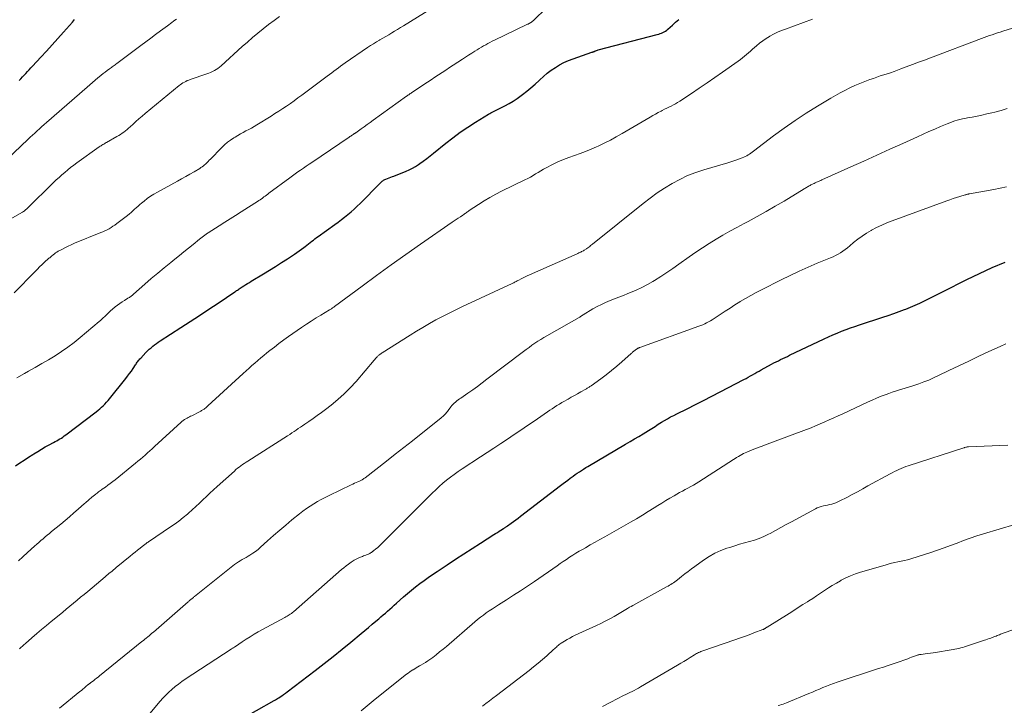
# Model space of a CAD drawing. Units: feet. Extents: x 1965000 to 1970025, y 535000 to 540000.
# Drawn here: x 1965567 to 1965745, y 536529 to 536653 of the extents above; entities that cross this region are included whole.
import ezdxf

# ---------------------------------------------------------------- set-up
doc = ezdxf.new("R2010")
doc.units = ezdxf.units.FT
doc.header["$LTSCALE"] = 100
doc.header["$MEASUREMENT"] = 0
doc.layers.add('CONTOUR INDEX', color=32, linetype='Continuous', lineweight=25)
doc.layers.add('CONTOUR INTERMEDIATE', color=40, linetype='Continuous', lineweight=15)

msp = doc.modelspace()

# ---------------------------------------------------------------- linework, layer by layer
at = {"layer": 'CONTOUR INDEX', "flags": 128}
for points, elevation in [([(1965566.09, 536572.68), (1965566.86, 536573.2), (1965567.63, 536573.71), (1965568.4, 536574.22), (1965569.18, 536574.72), (1965569.41, 536574.87), (1965570.08, 536575.29), (1965570.75, 536575.7), (1965571.44, 536576.09), (1965572.13, 536576.46), (1965572.95, 536576.9), (1965573.24, 536577.06), (1965573.52, 536577.21), (1965573.8, 536577.38), (1965574.08, 536577.54), (1965574.36, 536577.71), (1965574.63, 536577.89), (1965574.9, 536578.08), (1965575.16, 536578.27), (1965580.68, 536582.47), (1965581.01, 536582.73), (1965581.33, 536583), (1965581.64, 536583.28), (1965581.95, 536583.56), (1965582.24, 536583.86), (1965582.53, 536584.17), (1965582.8, 536584.48), (1965583.07, 536584.8), (1965586, 536588.45), (1965586.35, 536588.9), (1965586.69, 536589.36), (1965587.02, 536589.83), (1965587.35, 536590.3), (1965587.76, 536590.93), (1965587.87, 536591.09), (1965587.98, 536591.25), (1965588.1, 536591.41), (1965588.21, 536591.57), (1965588.33, 536591.72), (1965588.45, 536591.87), (1965588.58, 536592.02), (1965588.71, 536592.16), (1965589.67, 536593.17), (1965589.97, 536593.47), (1965590.27, 536593.76), (1965590.58, 536594.04), (1965590.9, 536594.31), (1965591.22, 536594.57), (1965591.56, 536594.82), (1965591.9, 536595.06), (1965592.25, 536595.29), (1965595.95, 536597.68), (1965597.64, 536598.78), (1965599.33, 536599.89), (1965601.02, 536601), (1965602.7, 536602.12), (1965605.72, 536604.14), (1965605.89, 536604.25), (1965606.06, 536604.37), (1965606.22, 536604.48), (1965606.39, 536604.6), (1965606.55, 536604.71), (1965606.72, 536604.82), (1965606.89, 536604.94), (1965607.06, 536605.05), (1965607.38, 536605.25), (1965607.71, 536605.46), (1965608.04, 536605.67), (1965608.38, 536605.87), (1965608.72, 536606.08), (1965610.9, 536607.39), (1965612, 536608.06), (1965613.09, 536608.74), (1965614.17, 536609.43), (1965615.25, 536610.13), (1965616.53, 536610.96), (1965616.96, 536611.26), (1965617.39, 536611.56), (1965617.82, 536611.87), (1965618.24, 536612.19), (1965618.48, 536612.37), (1965618.77, 536612.6), (1965619.06, 536612.83), (1965619.36, 536613.06), (1965619.65, 536613.29), (1965619.94, 536613.52), (1965620.23, 536613.75), (1965620.53, 536613.97), (1965620.83, 536614.19), (1965623.82, 536616.34), (1965624.42, 536616.78), (1965625.01, 536617.23), (1965625.6, 536617.69), (1965626.18, 536618.15), (1965626.76, 536618.63), (1965627.31, 536619.12), (1965627.86, 536619.63), (1965628.39, 536620.16), (1965632.01, 536623.84), (1965632.13, 536623.95), (1965632.24, 536624.05), (1965632.36, 536624.15), (1965632.49, 536624.24), (1965632.62, 536624.33), (1965632.75, 536624.41), (1965632.89, 536624.47), (1965633.03, 536624.53), (1965633.34, 536624.65), (1965633.63, 536624.76), (1965633.93, 536624.87), (1965634.23, 536624.99), (1965634.52, 536625.1), (1965636.7, 536625.97), (1965637.28, 536626.22), (1965637.85, 536626.5), (1965638.4, 536626.82), (1965638.93, 536627.17), (1965639.17, 536627.34), (1965639.8, 536627.8), (1965640.43, 536628.26), (1965641.05, 536628.74), (1965641.66, 536629.22), (1965643.9, 536631.03), (1965645.19, 536632.04), (1965646.51, 536633.02), (1965647.87, 536633.94), (1965649.25, 536634.84), (1965651.61, 536636.3), (1965651.84, 536636.43), (1965652.06, 536636.56), (1965652.29, 536636.68), (1965652.52, 536636.79), (1965652.76, 536636.91), (1965652.99, 536637.02), (1965653.22, 536637.14), (1965653.46, 536637.25), (1965654.55, 536637.8), (1965655.32, 536638.22), (1965656.07, 536638.66), (1965656.79, 536639.14), (1965657.5, 536639.65), (1965657.76, 536639.84), (1965658.53, 536640.45), (1965659.29, 536641.08), (1965660.03, 536641.73), (1965660.76, 536642.41), (1965660.88, 536642.53), (1965661.55, 536643.13), (1965662.23, 536643.71), (1965662.95, 536644.25), (1965663.7, 536644.76), (1965664.47, 536645.22), (1965665.26, 536645.64), (1965666.08, 536646), (1965666.91, 536646.32), (1965670.29, 536647.49), (1965670.34, 536647.51), (1965670.4, 536647.53), (1965670.46, 536647.55), (1965670.52, 536647.57), (1965670.58, 536647.6), (1965670.63, 536647.62), (1965670.69, 536647.64), (1965670.75, 536647.66), (1965670.9, 536647.73), (1965671.03, 536647.78), (1965671.16, 536647.83), (1965671.3, 536647.87), (1965671.44, 536647.91), (1965682.14, 536650.71), (1965682.4, 536650.78), (1965682.66, 536650.87), (1965682.91, 536650.96), (1965683.16, 536651.07), (1965683.41, 536651.19), (1965683.64, 536651.33), (1965683.86, 536651.49), (1965684.07, 536651.66), (1965684.86, 536652.37), (1965685.46, 536652.91), (1965686.06, 536653.44)], 900), ([(1965566.71, 536642.37), (1965567.02, 536642.7), (1965567.33, 536643.02), (1965567.64, 536643.35), (1965567.94, 536643.68), (1965568.25, 536644), (1965568.55, 536644.33), (1965568.86, 536644.66), (1965569.16, 536644.99), (1965570.64, 536646.59), (1965571.67, 536647.72), (1965572.71, 536648.85), (1965573.73, 536649.99), (1965574.75, 536651.14), (1965576.36, 536652.95), (1965576.76, 536653.4)], 880), ([(1965729.64, 536602.11), (1965730.48, 536602.51), (1965731.32, 536602.93), (1965732.15, 536603.35), (1965732.98, 536603.77), (1965733.82, 536604.19), (1965738.1, 536606.37), (1965740.4, 536607.49), (1965742.72, 536608.56), (1965745.08, 536609.55)], 920), ([(1965606.49, 536526.61), (1965612.85, 536530.2), (1965613.07, 536530.33), (1965613.27, 536530.45), (1965613.48, 536530.58), (1965613.69, 536530.71), (1965613.93, 536530.87), (1965614.25, 536531.09), (1965614.56, 536531.31), (1965614.88, 536531.54), (1965615.19, 536531.77), (1965620.26, 536535.65), (1965621.9, 536536.91), (1965623.52, 536538.19), (1965625.13, 536539.49), (1965626.73, 536540.8), (1965628.57, 536542.33), (1965629.24, 536542.89), (1965629.91, 536543.45), (1965630.57, 536544.01), (1965631.24, 536544.57), (1965631.75, 536545), (1965632.16, 536545.35), (1965632.56, 536545.7), (1965632.97, 536546.05), (1965633.37, 536546.41), (1965633.77, 536546.76), (1965634.17, 536547.12), (1965634.57, 536547.48), (1965634.97, 536547.83), (1965636.25, 536548.98), (1965636.97, 536549.6), (1965637.7, 536550.21), (1965638.44, 536550.8), (1965639.19, 536551.38), (1965639.96, 536551.94), (1965640.73, 536552.49), (1965641.51, 536553.03), (1965642.3, 536553.56), (1965644.14, 536554.78), (1965645.64, 536555.77), (1965647.15, 536556.76), (1965648.66, 536557.73), (1965650.18, 536558.7), (1965652.56, 536560.23), (1965652.89, 536560.43), (1965653.21, 536560.64), (1965653.54, 536560.84), (1965653.87, 536561.04), (1965654.33, 536561.33), (1965654.43, 536561.39), (1965654.52, 536561.44), (1965654.62, 536561.5), (1965654.71, 536561.56), (1965654.8, 536561.62), (1965654.89, 536561.69), (1965654.98, 536561.75), (1965655.07, 536561.81), (1965655.73, 536562.3), (1965656.14, 536562.6), (1965656.56, 536562.91), (1965656.97, 536563.22), (1965657.38, 536563.54), (1965664.66, 536569.12), (1965665.1, 536569.45), (1965665.53, 536569.79), (1965665.96, 536570.11), (1965666.4, 536570.44), (1965666.54, 536570.55), (1965666.91, 536570.82), (1965667.28, 536571.09), (1965667.66, 536571.35), (1965668.04, 536571.61), (1965668.42, 536571.86), (1965668.81, 536572.1), (1965669.2, 536572.35), (1965669.59, 536572.58), (1965676.41, 536576.59), (1965677.21, 536577.06), (1965678, 536577.53), (1965678.79, 536578), (1965679.58, 536578.48), (1965680.57, 536579.07), (1965680.86, 536579.25), (1965681.16, 536579.44), (1965681.45, 536579.62), (1965681.74, 536579.81), (1965682.03, 536580.01), (1965682.32, 536580.19), (1965682.61, 536580.38), (1965682.91, 536580.56), (1965683.42, 536580.87), (1965683.97, 536581.19), (1965684.53, 536581.51), (1965685.1, 536581.81), (1965685.67, 536582.1), (1965687.52, 536583.01), (1965689.02, 536583.75), (1965690.51, 536584.51), (1965692, 536585.27), (1965693.49, 536586.04), (1965697.8, 536588.29), (1965698.2, 536588.5), (1965698.6, 536588.71), (1965698.99, 536588.94), (1965699.38, 536589.16), (1965699.77, 536589.39), (1965700.16, 536589.61), (1965700.55, 536589.83), (1965700.95, 536590.05), (1965702.82, 536591.07), (1965703.22, 536591.28), (1965703.63, 536591.49), (1965704.03, 536591.69), (1965704.44, 536591.9), (1965704.85, 536592.09), (1965705.25, 536592.29), (1965705.66, 536592.48), (1965706.07, 536592.68), (1965712.34, 536595.65), (1965713.12, 536596.01), (1965713.9, 536596.36), (1965714.68, 536596.69), (1965715.47, 536597.02), (1965716.27, 536597.32), (1965717.06, 536597.62), (1965717.87, 536597.91), (1965718.68, 536598.18), (1965722.94, 536599.58), (1965723.92, 536599.9), (1965724.91, 536600.24), (1965725.89, 536600.59), (1965726.86, 536600.95), (1965727.06, 536601.02), (1965727.93, 536601.36), (1965728.79, 536601.72), (1965729.64, 536602.11)], 920)]:
    msp.add_lwpolyline(points, dxfattribs=dict(at, elevation=elevation))
at = {"layer": 'CONTOUR INTERMEDIATE', "flags": 128}
for points, elevation in [([(1965565.85, 536603.96), (1965569.61, 536607.86), (1965570.02, 536608.28), (1965570.44, 536608.7), (1965570.87, 536609.1), (1965571.31, 536609.49), (1965572.06, 536610.16), (1965572.12, 536610.22), (1965572.19, 536610.28), (1965572.26, 536610.33), (1965572.32, 536610.39), (1965572.39, 536610.45), (1965572.46, 536610.51), (1965572.52, 536610.57), (1965572.59, 536610.62), (1965572.88, 536610.86), (1965573.1, 536611.03), (1965573.32, 536611.2), (1965573.55, 536611.34), (1965573.79, 536611.48), (1965574.43, 536611.83), (1965575, 536612.13), (1965575.58, 536612.41), (1965576.16, 536612.67), (1965576.75, 536612.93), (1965581.48, 536614.86), (1965581.86, 536615.02), (1965582.24, 536615.19), (1965582.62, 536615.38), (1965582.99, 536615.58), (1965583.35, 536615.79), (1965583.7, 536616.01), (1965584.04, 536616.24), (1965584.38, 536616.49), (1965586.32, 536617.98), (1965586.66, 536618.24), (1965586.98, 536618.51), (1965587.3, 536618.8), (1965587.61, 536619.08), (1965587.92, 536619.37), (1965588.24, 536619.66), (1965588.56, 536619.93), (1965588.88, 536620.2), (1965589.34, 536620.58), (1965589.91, 536621.01), (1965590.5, 536621.43), (1965591.11, 536621.82), (1965591.73, 536622.18), (1965595.35, 536624.18), (1965596.1, 536624.6), (1965596.86, 536625.02), (1965597.61, 536625.45), (1965598.36, 536625.88), (1965599.39, 536626.48), (1965599.61, 536626.62), (1965599.84, 536626.77), (1965600.05, 536626.93), (1965600.26, 536627.1), (1965600.43, 536627.25), (1965600.54, 536627.35), (1965600.65, 536627.46), (1965600.75, 536627.57), (1965600.85, 536627.68), (1965600.95, 536627.79), (1965601.05, 536627.91), (1965601.15, 536628.01), (1965601.25, 536628.12), (1965603.38, 536630.28), (1965603.89, 536630.75), (1965604.42, 536631.2), (1965604.98, 536631.61), (1965605.55, 536632), (1965605.78, 536632.13), (1965606.26, 536632.42), (1965606.75, 536632.71), (1965607.25, 536632.98), (1965607.75, 536633.25), (1965608.25, 536633.51), (1965608.74, 536633.79), (1965609.23, 536634.07), (1965609.72, 536634.36), (1965612.28, 536635.95), (1965612.99, 536636.39), (1965613.7, 536636.84), (1965614.4, 536637.3), (1965615.1, 536637.77), (1965615.79, 536638.24), (1965616.48, 536638.73), (1965617.16, 536639.22), (1965617.83, 536639.72), (1965622.44, 536643.16), (1965622.84, 536643.47), (1965623.25, 536643.77), (1965623.65, 536644.08), (1965624.05, 536644.38), (1965624.46, 536644.69), (1965624.86, 536644.98), (1965625.28, 536645.28), (1965625.69, 536645.57), (1965629.74, 536648.34), (1965630.27, 536648.69), (1965630.81, 536649.04), (1965631.36, 536649.38), (1965631.91, 536649.71), (1965631.94, 536649.72), (1965632.48, 536650.04), (1965633.02, 536650.35), (1965633.56, 536650.67), (1965634.1, 536650.99), (1965634.63, 536651.3), (1965635.17, 536651.63), (1965635.7, 536651.95), (1965636.24, 536652.28), (1965643.33, 536656.7)], 892), ([(1965566.31, 536588.61), (1965567.7, 536589.38), (1965568.42, 536589.78), (1965569.64, 536590.46), (1965570.85, 536591.16), (1965572.05, 536591.87), (1965573.24, 536592.6), (1965574.41, 536593.36), (1965575.55, 536594.15), (1965576.66, 536595), (1965577.74, 536595.87), (1965581.18, 536598.76), (1965581.44, 536598.99), (1965581.7, 536599.22), (1965581.95, 536599.45), (1965582.2, 536599.69), (1965582.45, 536599.94), (1965582.7, 536600.17), (1965582.95, 536600.41), (1965583.21, 536600.63), (1965584.1, 536601.41), (1965584.5, 536601.74), (1965584.91, 536602.05), (1965585.34, 536602.34), (1965585.78, 536602.61), (1965586.39, 536602.98), (1965586.53, 536603.06), (1965586.67, 536603.15), (1965586.8, 536603.24), (1965586.93, 536603.33), (1965587.06, 536603.42), (1965587.19, 536603.52), (1965587.32, 536603.63), (1965587.44, 536603.73), (1965589.48, 536605.54), (1965590.63, 536606.55), (1965591.79, 536607.54), (1965592.96, 536608.52), (1965594.14, 536609.48), (1965594.88, 536610.08), (1965595.7, 536610.75), (1965596.53, 536611.41), (1965597.35, 536612.07), (1965598.18, 536612.74), (1965599.35, 536613.67), (1965599.59, 536613.86), (1965599.84, 536614.05), (1965600.09, 536614.24), (1965600.33, 536614.43), (1965600.81, 536614.78), (1965600.92, 536614.85), (1965602.92, 536616.11), (1965603.91, 536616.73), (1965604.9, 536617.36), (1965605.88, 536617.98), (1965606.87, 536618.6), (1965610.01, 536620.59), (1965610.1, 536620.65), (1965610.2, 536620.71), (1965610.29, 536620.77), (1965610.38, 536620.84), (1965610.47, 536620.9), (1965610.56, 536620.97), (1965610.65, 536621.03), (1965610.74, 536621.1), (1965611.01, 536621.32), (1965611.23, 536621.49), (1965611.46, 536621.67), (1965611.69, 536621.84), (1965611.91, 536622.01), (1965615.66, 536624.77), (1965616.15, 536625.13), (1965616.65, 536625.49), (1965617.14, 536625.84), (1965617.64, 536626.19), (1965618.14, 536626.53), (1965618.64, 536626.88), (1965619.15, 536627.22), (1965619.65, 536627.56), (1965626.42, 536632.14), (1965626.56, 536632.23), (1965626.7, 536632.33), (1965626.84, 536632.42), (1965626.98, 536632.52), (1965627.16, 536632.64), (1965627.21, 536632.67), (1965627.27, 536632.71), (1965627.32, 536632.75), (1965627.37, 536632.78), (1965627.43, 536632.82), (1965627.48, 536632.86), (1965627.53, 536632.9), (1965627.59, 536632.93), (1965628.58, 536633.63), (1965629.12, 536634.02), (1965629.67, 536634.41), (1965630.22, 536634.8), (1965630.76, 536635.2), (1965636.76, 536639.53), (1965636.9, 536639.63), (1965637.04, 536639.72), (1965637.18, 536639.82), (1965637.32, 536639.92), (1965637.46, 536640.01), (1965637.6, 536640.1), (1965637.74, 536640.2), (1965637.89, 536640.29), (1965639.93, 536641.64), (1965640.6, 536642.08), (1965641.26, 536642.52), (1965641.92, 536642.96), (1965642.58, 536643.4), (1965643.24, 536643.84), (1965643.9, 536644.28), (1965644.57, 536644.72), (1965645.23, 536645.15), (1965646.88, 536646.22), (1965647.45, 536646.59), (1965648.02, 536646.96), (1965648.6, 536647.33), (1965649.17, 536647.69), (1965649.58, 536647.95), (1965649.95, 536648.18), (1965650.33, 536648.41), (1965650.71, 536648.64), (1965651.1, 536648.86), (1965651.49, 536649.07), (1965651.88, 536649.28), (1965652.27, 536649.48), (1965652.67, 536649.68), (1965658.55, 536652.5), (1965658.66, 536652.55), (1965658.77, 536652.6), (1965658.87, 536652.66), (1965658.98, 536652.71), (1965659.02, 536652.73), (1965659.11, 536652.78), (1965659.2, 536652.83), (1965659.28, 536652.88), (1965659.36, 536652.94), (1965659.44, 536653), (1965659.52, 536653.06), (1965659.59, 536653.13), (1965659.67, 536653.2), (1965662.15, 536655.61)], 896), ([(1965565.23, 536617.33), (1965567.24, 536618.5), (1965567.36, 536618.58), (1965567.49, 536618.66), (1965567.61, 536618.75), (1965567.73, 536618.84), (1965567.84, 536618.93), (1965567.96, 536619.03), (1965568.07, 536619.13), (1965568.18, 536619.23), (1965572.96, 536623.92), (1965573.45, 536624.39), (1965573.95, 536624.86), (1965574.46, 536625.32), (1965574.98, 536625.77), (1965575.51, 536626.21), (1965576.04, 536626.64), (1965576.59, 536627.05), (1965577.14, 536627.46), (1965581.22, 536630.37), (1965581.38, 536630.48), (1965581.54, 536630.59), (1965581.7, 536630.69), (1965581.87, 536630.79), (1965582.03, 536630.89), (1965582.2, 536630.99), (1965582.37, 536631.09), (1965582.54, 536631.19), (1965584.41, 536632.25), (1965584.74, 536632.44), (1965585.05, 536632.63), (1965585.36, 536632.84), (1965585.66, 536633.06), (1965585.96, 536633.28), (1965586.25, 536633.52), (1965586.53, 536633.76), (1965586.81, 536634.01), (1965587.33, 536634.49), (1965587.86, 536634.98), (1965588.4, 536635.47), (1965588.96, 536635.94), (1965589.51, 536636.41), (1965595.65, 536641.45), (1965595.88, 536641.63), (1965596.12, 536641.8), (1965596.36, 536641.95), (1965596.61, 536642.1), (1965596.87, 536642.23), (1965597.13, 536642.36), (1965597.4, 536642.46), (1965597.67, 536642.56), (1965600.65, 536643.57), (1965601.01, 536643.7), (1965601.36, 536643.84), (1965601.7, 536644), (1965602.04, 536644.17), (1965602.36, 536644.35), (1965602.68, 536644.56), (1965602.98, 536644.79), (1965603.27, 536645.03), (1965607.08, 536648.51), (1965608.01, 536649.34), (1965608.94, 536650.15), (1965609.9, 536650.95), (1965610.86, 536651.74), (1965611.84, 536652.5), (1965612.83, 536653.25), (1965613.84, 536653.98)], 888), ([(1965563.29, 536626.93), (1965568.32, 536631.73), (1965568.73, 536632.11), (1965569.14, 536632.5), (1965569.55, 536632.88), (1965569.97, 536633.27), (1965570.39, 536633.65), (1965570.8, 536634.02), (1965571.23, 536634.4), (1965571.65, 536634.77), (1965579.02, 536641.19), (1965579.5, 536641.6), (1965579.98, 536642.02), (1965580.46, 536642.43), (1965580.95, 536642.84), (1965581.21, 536643.06), (1965581.57, 536643.35), (1965581.93, 536643.64), (1965582.29, 536643.92), (1965582.66, 536644.19), (1965583.08, 536644.49), (1965583.24, 536644.61), (1965583.41, 536644.73), (1965583.57, 536644.84), (1965583.74, 536644.96), (1965583.9, 536645.07), (1965584.07, 536645.19), (1965584.23, 536645.31), (1965584.39, 536645.43), (1965588.75, 536648.73), (1965589.63, 536649.4), (1965590.52, 536650.06), (1965591.41, 536650.72), (1965592.3, 536651.37), (1965593.54, 536652.28), (1965593.81, 536652.48), (1965594.09, 536652.68), (1965594.36, 536652.88), (1965594.64, 536653.09), (1965594.91, 536653.29), (1965595.18, 536653.5)], 884), ([(1965566.59, 536555.47), (1965567.41, 536556.23), (1965568.24, 536556.99), (1965569.53, 536558.16), (1965569.91, 536558.49), (1965570.29, 536558.83), (1965570.67, 536559.16), (1965571.05, 536559.48), (1965571.44, 536559.81), (1965571.82, 536560.13), (1965572.21, 536560.46), (1965572.6, 536560.78), (1965574.27, 536562.15), (1965575.06, 536562.81), (1965575.84, 536563.47), (1965576.62, 536564.15), (1965577.4, 536564.82), (1965578.56, 536565.85), (1965578.75, 536566.01), (1965578.94, 536566.18), (1965579.13, 536566.35), (1965579.32, 536566.52), (1965579.51, 536566.68), (1965579.7, 536566.85), (1965579.9, 536567.01), (1965580.09, 536567.17), (1965580.6, 536567.58), (1965580.61, 536567.6), (1965580.63, 536567.61), (1965580.65, 536567.63), (1965580.67, 536567.64), (1965580.75, 536567.7), (1965580.77, 536567.72), (1965580.79, 536567.73), (1965580.81, 536567.75), (1965580.83, 536567.76), (1965581.11, 536567.96), (1965581.27, 536568.08), (1965581.44, 536568.2), (1965581.6, 536568.31), (1965581.76, 536568.43), (1965582.34, 536568.83), (1965582.78, 536569.15), (1965583.22, 536569.48), (1965583.66, 536569.82), (1965584.09, 536570.16), (1965587.78, 536573.14), (1965588.22, 536573.51), (1965588.65, 536573.87), (1965589.08, 536574.24), (1965589.5, 536574.62), (1965589.92, 536575), (1965590.34, 536575.39), (1965590.76, 536575.77), (1965591.18, 536576.15), (1965596.01, 536580.56), (1965596.11, 536580.65), (1965596.22, 536580.74), (1965596.33, 536580.82), (1965596.44, 536580.91), (1965596.55, 536580.99), (1965596.66, 536581.06), (1965596.78, 536581.13), (1965596.9, 536581.2), (1965597.09, 536581.3), (1965597.3, 536581.42), (1965597.52, 536581.53), (1965597.74, 536581.64), (1965597.95, 536581.75), (1965599.35, 536582.46), (1965599.47, 536582.52), (1965599.59, 536582.59), (1965599.71, 536582.66), (1965599.83, 536582.73), (1965599.95, 536582.8), (1965600.07, 536582.87), (1965600.18, 536582.95), (1965600.3, 536583.04), (1965600.34, 536583.07), (1965600.47, 536583.17), (1965600.6, 536583.28), (1965600.73, 536583.39), (1965600.85, 536583.5), (1965607.27, 536589.39), (1965607.79, 536589.87), (1965608.31, 536590.34), (1965608.84, 536590.81), (1965609.37, 536591.27), (1965609.91, 536591.73), (1965610.45, 536592.19), (1965610.99, 536592.64), (1965611.53, 536593.09), (1965612.07, 536593.52), (1965612.89, 536594.17), (1965613.72, 536594.81), (1965614.57, 536595.44), (1965615.42, 536596.05), (1965617.81, 536597.71), (1965618.67, 536598.3), (1965619.54, 536598.87), (1965620.42, 536599.42), (1965621.31, 536599.96), (1965622.87, 536600.89), (1965622.98, 536600.96), (1965623.09, 536601.02), (1965623.2, 536601.1), (1965623.31, 536601.17), (1965623.42, 536601.24), (1965623.53, 536601.32), (1965623.63, 536601.39), (1965623.74, 536601.47), (1965628.75, 536605.18), (1965631.36, 536607.11), (1965633.99, 536609.02), (1965636.64, 536610.9), (1965639.3, 536612.76), (1965645.03, 536616.74), (1965645.41, 536617), (1965645.78, 536617.25), (1965646.15, 536617.5), (1965646.53, 536617.75), (1965647, 536618.05), (1965647.14, 536618.15), (1965647.28, 536618.24), (1965647.42, 536618.34), (1965647.56, 536618.44), (1965647.7, 536618.55), (1965647.84, 536618.65), (1965647.98, 536618.75), (1965648.12, 536618.84), (1965649.83, 536619.97), (1965650.84, 536620.61), (1965651.86, 536621.23), (1965652.91, 536621.8), (1965653.97, 536622.34), (1965658.21, 536624.4), (1965658.7, 536624.65), (1965659.19, 536624.91), (1965659.66, 536625.19), (1965660.14, 536625.48), (1965660.61, 536625.77), (1965661.08, 536626.06), (1965661.56, 536626.33), (1965662.05, 536626.59), (1965663.2, 536627.18), (1965664.17, 536627.65), (1965665.15, 536628.08), (1965666.14, 536628.48), (1965667.15, 536628.84), (1965668.16, 536629.19), (1965669.17, 536629.57), (1965670.16, 536629.97), (1965671.14, 536630.4), (1965671.43, 536630.53), (1965672.55, 536631.06), (1965673.65, 536631.6), (1965674.73, 536632.19), (1965675.8, 536632.8), (1965680.82, 536635.75), (1965681.31, 536636.04), (1965681.81, 536636.31), (1965682.31, 536636.59), (1965682.82, 536636.85), (1965683.04, 536636.96), (1965683.44, 536637.17), (1965683.84, 536637.37), (1965684.24, 536637.57), (1965684.64, 536637.77), (1965685.04, 536637.98), (1965685.43, 536638.19), (1965685.81, 536638.42), (1965686.19, 536638.66), (1965688.3, 536640.05), (1965689.73, 536641), (1965691.15, 536641.96), (1965692.56, 536642.93), (1965693.96, 536643.91), (1965696.79, 536645.91), (1965697.18, 536646.19), (1965697.56, 536646.48), (1965697.93, 536646.78), (1965698.3, 536647.09), (1965698.66, 536647.41), (1965699.02, 536647.72), (1965699.38, 536648.04), (1965699.74, 536648.36), (1965700.09, 536648.68), (1965700.64, 536649.14), (1965701.21, 536649.58), (1965701.8, 536649.98), (1965702.41, 536650.35), (1965702.5, 536650.4), (1965703.18, 536650.77), (1965703.87, 536651.1), (1965704.58, 536651.41), (1965705.3, 536651.69), (1965710.22, 536653.49)], 904), ([(1965566.8, 536539.55), (1965567.06, 536539.81), (1965567.33, 536540.06), (1965567.6, 536540.31), (1965567.87, 536540.55), (1965569.05, 536541.58), (1965569.92, 536542.33), (1965570.79, 536543.07), (1965571.67, 536543.81), (1965572.55, 536544.54), (1965573.96, 536545.69), (1965574.61, 536546.22), (1965575.25, 536546.76), (1965575.9, 536547.29), (1965576.55, 536547.82), (1965577.2, 536548.35), (1965577.84, 536548.89), (1965578.49, 536549.42), (1965579.13, 536549.96), (1965582.29, 536552.61), (1965582.54, 536552.82), (1965582.79, 536553.03), (1965583.04, 536553.23), (1965583.29, 536553.44), (1965583.54, 536553.65), (1965583.79, 536553.86), (1965584.04, 536554.06), (1965584.29, 536554.27), (1965586.82, 536556.33), (1965587.26, 536556.7), (1965587.71, 536557.06), (1965588.16, 536557.42), (1965588.61, 536557.78), (1965589.27, 536558.32), (1965589.39, 536558.41), (1965589.51, 536558.5), (1965589.63, 536558.59), (1965589.75, 536558.68), (1965589.77, 536558.7), (1965589.9, 536558.79), (1965590.04, 536558.88), (1965590.17, 536558.97), (1965590.31, 536559.07), (1965593.94, 536561.51), (1965594.77, 536562.09), (1965595.59, 536562.69), (1965596.39, 536563.32), (1965597.17, 536563.96), (1965597.37, 536564.13), (1965598.04, 536564.71), (1965598.69, 536565.3), (1965599.34, 536565.9), (1965599.97, 536566.51), (1965600.61, 536567.13), (1965601.24, 536567.73), (1965601.89, 536568.33), (1965602.54, 536568.93), (1965605.66, 536571.74), (1965605.94, 536571.99), (1965606.23, 536572.23), (1965606.53, 536572.46), (1965606.83, 536572.68), (1965607.14, 536572.9), (1965607.45, 536573.12), (1965607.77, 536573.32), (1965608.09, 536573.53), (1965615.29, 536578.12), (1965615.68, 536578.37), (1965616.07, 536578.63), (1965616.46, 536578.89), (1965616.84, 536579.15), (1965617.22, 536579.42), (1965617.6, 536579.68), (1965617.99, 536579.94), (1965618.37, 536580.21), (1965619.13, 536580.72), (1965619.9, 536581.25), (1965620.65, 536581.78), (1965621.4, 536582.33), (1965622.14, 536582.89), (1965623.15, 536583.66), (1965624.36, 536584.65), (1965625.52, 536585.68), (1965626.61, 536586.79), (1965627.65, 536587.94), (1965630.93, 536591.81), (1965631.05, 536591.94), (1965631.16, 536592.07), (1965631.28, 536592.2), (1965631.4, 536592.33), (1965631.45, 536592.39), (1965631.54, 536592.49), (1965631.64, 536592.58), (1965631.74, 536592.67), (1965631.84, 536592.76), (1965631.87, 536592.78), (1965632, 536592.87), (1965632.12, 536592.96), (1965632.25, 536593.05), (1965632.37, 536593.13), (1965637.45, 536596.32), (1965638.59, 536597.03), (1965639.75, 536597.73), (1965640.92, 536598.4), (1965642.1, 536599.06), (1965643.28, 536599.7), (1965644.48, 536600.32), (1965645.69, 536600.92), (1965646.91, 536601.5), (1965655.87, 536605.66), (1965656.03, 536605.73), (1965656.18, 536605.81), (1965656.33, 536605.89), (1965656.49, 536605.96), (1965656.64, 536606.04), (1965656.79, 536606.12), (1965656.94, 536606.2), (1965657.09, 536606.28), (1965657.52, 536606.5), (1965657.88, 536606.69), (1965658.25, 536606.87), (1965658.62, 536607.04), (1965659, 536607.21), (1965667.63, 536611.04), (1965667.79, 536611.11), (1965667.96, 536611.19), (1965668.13, 536611.26), (1965668.29, 536611.34), (1965668.46, 536611.42), (1965668.62, 536611.5), (1965668.78, 536611.59), (1965668.94, 536611.69), (1965669.34, 536611.93), (1965669.42, 536611.99), (1965669.75, 536612.25), (1965669.91, 536612.38), (1965670.07, 536612.51), (1965670.24, 536612.64), (1965670.4, 536612.77), (1965679.59, 536620.14), (1965680.85, 536621.11), (1965682.13, 536622.04), (1965683.45, 536622.91), (1965684.8, 536623.74), (1965686.19, 536624.49), (1965687.61, 536625.17), (1965689.08, 536625.74), (1965690.58, 536626.24), (1965694.89, 536627.5), (1965695.43, 536627.66), (1965695.96, 536627.83), (1965696.5, 536628.01), (1965697.02, 536628.2), (1965697.51, 536628.38), (1965697.79, 536628.49), (1965698.06, 536628.61), (1965698.32, 536628.76), (1965698.58, 536628.91), (1965698.83, 536629.08), (1965699.07, 536629.25), (1965699.32, 536629.43), (1965699.56, 536629.61), (1965703.18, 536632.36), (1965705.11, 536633.78), (1965707.06, 536635.15), (1965709.06, 536636.45), (1965711.09, 536637.72), (1965713.51, 536639.17), (1965714.36, 536639.66), (1965715.22, 536640.14), (1965716.08, 536640.6), (1965716.96, 536641.04), (1965717.85, 536641.45), (1965718.75, 536641.85), (1965719.66, 536642.21), (1965720.58, 536642.55), (1965721.21, 536642.77), (1965721.83, 536642.99), (1965722.46, 536643.2), (1965723.08, 536643.4), (1965723.71, 536643.6), (1965724.34, 536643.8), (1965724.96, 536644.01), (1965725.58, 536644.24), (1965726.19, 536644.47), (1965727.17, 536644.84), (1965728.27, 536645.26), (1965729.37, 536645.68), (1965730.47, 536646.09), (1965731.57, 536646.51), (1965740.79, 536650), (1965741.26, 536650.18), (1965741.74, 536650.35), (1965742.22, 536650.51), (1965742.7, 536650.67), (1965743.18, 536650.83), (1965743.66, 536650.98), (1965744.15, 536651.14), (1965744.63, 536651.29), (1965746.37, 536651.86)], 908), ([(1965574.01, 536528.83), (1965577.71, 536531.84), (1965577.99, 536532.06), (1965578.26, 536532.29), (1965578.54, 536532.51), (1965578.81, 536532.73), (1965579.24, 536533.09), (1965579.3, 536533.13), (1965579.36, 536533.18), (1965579.41, 536533.23), (1965579.47, 536533.27), (1965579.53, 536533.32), (1965579.59, 536533.37), (1965579.65, 536533.41), (1965579.71, 536533.46), (1965580.16, 536533.81), (1965580.44, 536534.03), (1965580.72, 536534.25), (1965581, 536534.47), (1965581.28, 536534.7), (1965588.94, 536540.87), (1965589.2, 536541.08), (1965589.46, 536541.29), (1965589.72, 536541.51), (1965589.98, 536541.72), (1965590.24, 536541.94), (1965590.49, 536542.16), (1965590.75, 536542.38), (1965591, 536542.6), (1965597.29, 536548.07), (1965597.39, 536548.16), (1965597.5, 536548.25), (1965597.61, 536548.35), (1965597.72, 536548.44), (1965597.78, 536548.49), (1965597.86, 536548.55), (1965597.94, 536548.62), (1965598.02, 536548.69), (1965598.1, 536548.75), (1965598.18, 536548.82), (1965598.26, 536548.88), (1965598.34, 536548.95), (1965598.42, 536549.01), (1965605.37, 536554.59), (1965605.7, 536554.84), (1965606.03, 536555.08), (1965606.38, 536555.3), (1965606.73, 536555.51), (1965607.09, 536555.71), (1965607.45, 536555.91), (1965607.8, 536556.12), (1965608.15, 536556.34), (1965608.47, 536556.53), (1965608.97, 536556.86), (1965609.46, 536557.2), (1965609.93, 536557.57), (1965610.39, 536557.96), (1965611.66, 536559.1), (1965612.75, 536560.06), (1965613.85, 536561.01), (1965614.96, 536561.95), (1965616.07, 536562.88), (1965617.44, 536564), (1965618.05, 536564.49), (1965618.68, 536564.95), (1965619.34, 536565.39), (1965620, 536565.8), (1965620.68, 536566.2), (1965621.37, 536566.58), (1965622.06, 536566.94), (1965622.77, 536567.29), (1965626.78, 536569.22), (1965627.09, 536569.36), (1965627.39, 536569.51), (1965627.7, 536569.65), (1965628.01, 536569.79), (1965628.39, 536569.97), (1965628.51, 536570.02), (1965628.62, 536570.08), (1965628.74, 536570.15), (1965628.85, 536570.22), (1965628.96, 536570.29), (1965629.06, 536570.36), (1965629.17, 536570.44), (1965629.28, 536570.52), (1965633.17, 536573.54), (1965634.74, 536574.77), (1965636.3, 536575.99), (1965637.86, 536577.22), (1965639.41, 536578.45), (1965643.01, 536581.32), (1965643.19, 536581.47), (1965643.37, 536581.63), (1965643.54, 536581.79), (1965643.71, 536581.96), (1965643.87, 536582.14), (1965644.03, 536582.31), (1965644.17, 536582.5), (1965644.32, 536582.68), (1965644.82, 536583.35), (1965645, 536583.58), (1965645.2, 536583.81), (1965645.41, 536584.02), (1965645.64, 536584.22), (1965645.87, 536584.41), (1965646.11, 536584.59), (1965646.35, 536584.77), (1965646.6, 536584.94), (1965647.87, 536585.82), (1965648.75, 536586.43), (1965649.62, 536587.05), (1965650.48, 536587.69), (1965651.34, 536588.33), (1965657.93, 536593.35), (1965658.44, 536593.73), (1965658.96, 536594.11), (1965659.47, 536594.48), (1965660, 536594.85), (1965660.53, 536595.21), (1965661.06, 536595.55), (1965661.6, 536595.89), (1965662.15, 536596.21), (1965668.01, 536599.54), (1965668.1, 536599.59), (1965668.19, 536599.65), (1965668.28, 536599.7), (1965668.37, 536599.76), (1965668.46, 536599.81), (1965668.55, 536599.87), (1965668.64, 536599.93), (1965668.73, 536599.98), (1965670.5, 536601.05), (1965671.25, 536601.48), (1965672.02, 536601.88), (1965672.8, 536602.24), (1965673.59, 536602.58), (1965674.39, 536602.89), (1965675.2, 536603.21), (1965676, 536603.52), (1965676.81, 536603.84), (1965677.3, 536604.03), (1965678.34, 536604.47), (1965679.36, 536604.94), (1965680.35, 536605.47), (1965681.33, 536606.03), (1965681.66, 536606.23), (1965682.77, 536606.93), (1965683.88, 536607.65), (1965684.97, 536608.39), (1965686.05, 536609.15), (1965687.9, 536610.47), (1965689.09, 536611.31), (1965690.29, 536612.12), (1965691.52, 536612.9), (1965692.76, 536613.66), (1965694.01, 536614.39), (1965695.27, 536615.12), (1965696.55, 536615.82), (1965697.83, 536616.51), (1965698.56, 536616.9), (1965700.21, 536617.79), (1965701.85, 536618.69), (1965703.47, 536619.63), (1965705.08, 536620.58), (1965708.7, 536622.76), (1965708.85, 536622.85), (1965709, 536622.94), (1965709.15, 536623.04), (1965709.3, 536623.13), (1965709.45, 536623.22), (1965709.6, 536623.31), (1965709.76, 536623.4), (1965709.91, 536623.48), (1965710.31, 536623.68), (1965710.51, 536623.78), (1965710.71, 536623.88), (1965710.91, 536623.97), (1965711.11, 536624.06), (1965711.32, 536624.14), (1965711.52, 536624.23), (1965711.72, 536624.32), (1965711.92, 536624.41), (1965717.14, 536626.76), (1965719.49, 536627.82), (1965721.84, 536628.89), (1965724.2, 536629.95), (1965726.55, 536631.01), (1965729.17, 536632.2), (1965730.21, 536632.67), (1965731.26, 536633.13), (1965732.31, 536633.59), (1965733.36, 536634.04), (1965734.57, 536634.56), (1965735.02, 536634.74), (1965735.47, 536634.91), (1965735.92, 536635.06), (1965736.38, 536635.2), (1965736.85, 536635.32), (1965737.31, 536635.44), (1965737.78, 536635.54), (1965738.25, 536635.63), (1965739.09, 536635.78), (1965739.98, 536635.94), (1965740.86, 536636.13), (1965741.74, 536636.33), (1965742.62, 536636.54), (1965743.16, 536636.68), (1965744.3, 536636.98), (1965745.44, 536637.31)], 912), ([(1965587.65, 536524.63), (1965592.22, 536530.08), (1965592.72, 536530.65), (1965593.24, 536531.21), (1965593.78, 536531.73), (1965594.34, 536532.24), (1965594.92, 536532.73), (1965595.52, 536533.2), (1965596.13, 536533.64), (1965596.76, 536534.07), (1965605.06, 536539.48), (1965605.16, 536539.55), (1965605.26, 536539.61), (1965605.36, 536539.68), (1965605.45, 536539.74), (1965605.55, 536539.81), (1965605.65, 536539.88), (1965605.74, 536539.94), (1965605.84, 536540.01), (1965607.06, 536540.84), (1965607.77, 536541.31), (1965608.5, 536541.77), (1965609.23, 536542.2), (1965609.98, 536542.62), (1965614.78, 536545.23), (1965614.99, 536545.34), (1965615.19, 536545.46), (1965615.38, 536545.58), (1965615.58, 536545.7), (1965615.77, 536545.83), (1965615.96, 536545.97), (1965616.14, 536546.12), (1965616.32, 536546.26), (1965625.05, 536553.9), (1965625.47, 536554.25), (1965625.89, 536554.59), (1965626.32, 536554.91), (1965626.77, 536555.23), (1965626.98, 536555.37), (1965627.33, 536555.59), (1965627.69, 536555.8), (1965628.06, 536555.98), (1965628.44, 536556.14), (1965628.81, 536556.29), (1965629.01, 536556.37), (1965629.22, 536556.45), (1965629.43, 536556.53), (1965629.64, 536556.61), (1965629.82, 536556.67), (1965629.94, 536556.72), (1965630.05, 536556.78), (1965630.16, 536556.84), (1965630.27, 536556.91), (1965630.38, 536556.97), (1965630.43, 536557.01), (1965630.49, 536557.05), (1965630.54, 536557.09), (1965630.6, 536557.13), (1965630.65, 536557.17), (1965630.7, 536557.21), (1965630.76, 536557.25), (1965630.81, 536557.29), (1965631.25, 536557.64), (1965631.52, 536557.85), (1965631.79, 536558.08), (1965632.04, 536558.32), (1965632.29, 536558.56), (1965641.43, 536567.73), (1965642.06, 536568.34), (1965642.7, 536568.94), (1965643.36, 536569.51), (1965644.03, 536570.07), (1965644.72, 536570.6), (1965645.42, 536571.12), (1965646.14, 536571.63), (1965646.86, 536572.12), (1965650.17, 536574.29), (1965651.39, 536575.09), (1965652.6, 536575.89), (1965653.82, 536576.7), (1965655.03, 536577.51), (1965656.24, 536578.32), (1965657.44, 536579.13), (1965658.65, 536579.95), (1965659.85, 536580.78), (1965662.26, 536582.43), (1965662.69, 536582.72), (1965663.12, 536583.01), (1965663.56, 536583.29), (1965664, 536583.57), (1965664.44, 536583.84), (1965664.88, 536584.11), (1965665.33, 536584.37), (1965665.78, 536584.63), (1965666.01, 536584.76), (1965666.58, 536585.08), (1965667.15, 536585.4), (1965667.72, 536585.72), (1965668.29, 536586.04), (1965669.21, 536586.55), (1965669.34, 536586.63), (1965669.46, 536586.7), (1965669.59, 536586.77), (1965669.71, 536586.85), (1965669.83, 536586.92), (1965669.95, 536587), (1965670.07, 536587.08), (1965670.19, 536587.16), (1965671.93, 536588.42), (1965672.91, 536589.15), (1965673.87, 536589.9), (1965674.8, 536590.68), (1965675.72, 536591.48), (1965677.4, 536592.98), (1965677.51, 536593.08), (1965677.62, 536593.17), (1965677.73, 536593.27), (1965677.85, 536593.36), (1965677.96, 536593.46), (1965678.08, 536593.55), (1965678.19, 536593.64), (1965678.31, 536593.72), (1965678.55, 536593.9), (1965678.64, 536593.95), (1965678.76, 536593.99), (1965678.82, 536594.01), (1965678.88, 536594.04), (1965678.94, 536594.06), (1965679, 536594.08), (1965689.63, 536597.92), (1965689.99, 536598.06), (1965690.35, 536598.2), (1965690.71, 536598.36), (1965691.06, 536598.53), (1965691.4, 536598.7), (1965691.75, 536598.89), (1965692.08, 536599.09), (1965692.41, 536599.3), (1965693.53, 536600.04), (1965694.41, 536600.63), (1965695.3, 536601.21), (1965696.19, 536601.78), (1965697.09, 536602.35), (1965697.15, 536602.38), (1965698.09, 536602.95), (1965699.03, 536603.51), (1965700, 536604.03), (1965700.97, 536604.54), (1965704.52, 536606.33), (1965706.14, 536607.12), (1965707.77, 536607.89), (1965709.41, 536608.62), (1965711.07, 536609.32), (1965713.45, 536610.29), (1965713.92, 536610.5), (1965714.39, 536610.72), (1965714.84, 536610.97), (1965715.28, 536611.23), (1965715.71, 536611.51), (1965716.13, 536611.81), (1965716.53, 536612.12), (1965716.93, 536612.45), (1965717.63, 536613.05), (1965718.38, 536613.66), (1965719.16, 536614.24), (1965719.98, 536614.76), (1965720.81, 536615.26), (1965720.89, 536615.3), (1965721.8, 536615.77), (1965722.72, 536616.21), (1965723.65, 536616.61), (1965724.6, 536616.98), (1965734.48, 536620.61), (1965735.06, 536620.82), (1965735.65, 536621.02), (1965736.24, 536621.22), (1965736.84, 536621.4), (1965737.84, 536621.71), (1965737.93, 536621.73), (1965738.03, 536621.76), (1965738.13, 536621.78), (1965738.22, 536621.8), (1965738.32, 536621.82), (1965738.41, 536621.84), (1965738.51, 536621.86), (1965738.61, 536621.88), (1965742.99, 536622.69), (1965745.28, 536623.13)], 916), ([(1965628.58, 536528.35), (1965630.75, 536530.14), (1965632.94, 536531.91), (1965636.79, 536534.98), (1965637.07, 536535.19), (1965637.36, 536535.4), (1965637.65, 536535.59), (1965637.95, 536535.78), (1965637.97, 536535.79), (1965638.26, 536535.96), (1965638.56, 536536.13), (1965638.85, 536536.3), (1965639.15, 536536.47), (1965639.4, 536536.61), (1965639.82, 536536.85), (1965640.23, 536537.1), (1965640.63, 536537.37), (1965641.03, 536537.66), (1965641.52, 536538.03), (1965642.15, 536538.51), (1965642.78, 536539), (1965643.39, 536539.5), (1965644, 536540.02), (1965649.14, 536544.45), (1965649.64, 536544.87), (1965650.16, 536545.29), (1965650.68, 536545.69), (1965651.22, 536546.07), (1965651.76, 536546.45), (1965652.31, 536546.82), (1965652.86, 536547.18), (1965653.42, 536547.53), (1965654.87, 536548.44), (1965656.14, 536549.25), (1965657.41, 536550.08), (1965658.67, 536550.92), (1965659.92, 536551.77), (1965664.02, 536554.61), (1965664.58, 536555), (1965665.14, 536555.38), (1965665.7, 536555.76), (1965666.27, 536556.13), (1965666.84, 536556.5), (1965667.42, 536556.86), (1965668, 536557.21), (1965668.59, 536557.55), (1965669.15, 536557.87), (1965670.02, 536558.36), (1965670.89, 536558.85), (1965671.76, 536559.34), (1965672.64, 536559.84), (1965677.29, 536562.47), (1965678.37, 536563.1), (1965679.44, 536563.74), (1965680.51, 536564.39), (1965681.56, 536565.06), (1965682.21, 536565.47), (1965682.94, 536565.93), (1965683.68, 536566.39), (1965684.42, 536566.83), (1965685.17, 536567.27), (1965685.67, 536567.55), (1965686.17, 536567.84), (1965686.67, 536568.11), (1965687.18, 536568.38), (1965687.69, 536568.65), (1965688.2, 536568.92), (1965688.7, 536569.2), (1965689.19, 536569.49), (1965689.68, 536569.8), (1965695.9, 536573.82), (1965696.2, 536574.01), (1965696.49, 536574.19), (1965696.8, 536574.37), (1965697.1, 536574.55), (1965697.41, 536574.72), (1965697.72, 536574.88), (1965698.04, 536575.02), (1965698.36, 536575.16), (1965699.3, 536575.54), (1965700.1, 536575.85), (1965700.9, 536576.17), (1965701.7, 536576.48), (1965702.5, 536576.78), (1965709.1, 536579.26), (1965709.94, 536579.58), (1965710.77, 536579.91), (1965711.59, 536580.26), (1965712.42, 536580.61), (1965713.23, 536580.97), (1965714.05, 536581.34), (1965714.86, 536581.71), (1965715.67, 536582.09), (1965720.16, 536584.19), (1965720.98, 536584.56), (1965721.81, 536584.92), (1965722.65, 536585.26), (1965723.5, 536585.58), (1965724.04, 536585.78), (1965724.62, 536585.99), (1965725.21, 536586.18), (1965725.79, 536586.36), (1965726.39, 536586.53), (1965726.98, 536586.71), (1965727.57, 536586.88), (1965728.16, 536587.07), (1965728.74, 536587.27), (1965729.41, 536587.51), (1965730.33, 536587.85), (1965731.23, 536588.2), (1965732.12, 536588.59), (1965733, 536589), (1965734.86, 536589.91), (1965736.66, 536590.78), (1965738.47, 536591.64), (1965740.29, 536592.5), (1965742.1, 536593.35), (1965744.12, 536594.29), (1965745.2, 536594.76)], 924), ([(1965650.5, 536529.19), (1965651.14, 536529.66), (1965651.78, 536530.14), (1965652.41, 536530.62), (1965653.05, 536531.1), (1965658.95, 536535.65), (1965659.77, 536536.3), (1965660.58, 536536.96), (1965661.37, 536537.64), (1965662.16, 536538.33), (1965663.37, 536539.42), (1965663.54, 536539.57), (1965663.71, 536539.73), (1965663.88, 536539.88), (1965664.05, 536540.04), (1965664.22, 536540.19), (1965664.4, 536540.33), (1965664.59, 536540.47), (1965664.78, 536540.6), (1965665.33, 536540.95), (1965665.81, 536541.24), (1965666.3, 536541.52), (1965666.79, 536541.78), (1965667.3, 536542.02), (1965671.13, 536543.79), (1965671.94, 536544.18), (1965672.74, 536544.58), (1965673.53, 536545), (1965674.31, 536545.44), (1965675.24, 536545.97), (1965675.55, 536546.15), (1965675.86, 536546.33), (1965676.17, 536546.52), (1965676.47, 536546.71), (1965676.78, 536546.89), (1965677.09, 536547.08), (1965677.4, 536547.25), (1965677.72, 536547.43), (1965683.83, 536550.77), (1965684.09, 536550.92), (1965684.34, 536551.06), (1965684.59, 536551.21), (1965684.84, 536551.37), (1965685.09, 536551.53), (1965685.33, 536551.7), (1965685.57, 536551.87), (1965685.8, 536552.05), (1965686.52, 536552.64), (1965687.12, 536553.11), (1965687.72, 536553.58), (1965688.33, 536554.04), (1965688.95, 536554.49), (1965690.52, 536555.62), (1965691.52, 536556.27), (1965692.55, 536556.85), (1965693.63, 536557.34), (1965694.74, 536557.76), (1965695.26, 536557.93), (1965696.14, 536558.21), (1965697.03, 536558.48), (1965697.93, 536558.72), (1965698.83, 536558.96), (1965699.71, 536559.21), (1965700.58, 536559.51), (1965701.43, 536559.88), (1965702.25, 536560.3), (1965702.55, 536560.46), (1965703.51, 536560.99), (1965704.48, 536561.52), (1965705.44, 536562.05), (1965706.41, 536562.57), (1965710.72, 536564.9), (1965711.07, 536565.07), (1965711.43, 536565.22), (1965711.79, 536565.33), (1965712.17, 536565.42), (1965712.55, 536565.5), (1965712.93, 536565.58), (1965713.31, 536565.67), (1965713.68, 536565.76), (1965714.08, 536565.87), (1965714.45, 536566), (1965714.81, 536566.15), (1965715.17, 536566.32), (1965716.39, 536566.97), (1965717.36, 536567.48), (1965718.32, 536567.99), (1965719.28, 536568.51), (1965720.23, 536569.03), (1965724.24, 536571.22), (1965724.64, 536571.43), (1965725.04, 536571.64), (1965725.44, 536571.84), (1965725.85, 536572.03), (1965726.26, 536572.21), (1965726.67, 536572.38), (1965727.09, 536572.53), (1965727.52, 536572.68), (1965737.56, 536575.93), (1965737.57, 536575.94), (1965737.59, 536575.95), (1965737.61, 536575.95), (1965737.63, 536575.96), (1965737.7, 536575.99), (1965737.72, 536575.99), (1965737.73, 536576), (1965737.75, 536576), (1965737.77, 536576.01), (1965737.95, 536576.06), (1965738.06, 536576.08), (1965738.17, 536576.1), (1965738.28, 536576.12), (1965738.4, 536576.13), (1965745.54, 536576.39)], 928), ([(1965672.24, 536529.13), (1965673.76, 536529.94), (1965676.05, 536531.11), (1965676.43, 536531.3), (1965676.81, 536531.49), (1965677.2, 536531.68), (1965677.59, 536531.87), (1965677.97, 536532.06), (1965678.35, 536532.26), (1965678.73, 536532.46), (1965679.11, 536532.68), (1965685.8, 536536.6), (1965686.38, 536536.95), (1965686.96, 536537.3), (1965687.53, 536537.65), (1965688.1, 536538.01), (1965688.89, 536538.51), (1965689.07, 536538.61), (1965689.25, 536538.72), (1965689.43, 536538.81), (1965689.62, 536538.9), (1965689.81, 536538.99), (1965690, 536539.07), (1965690.19, 536539.14), (1965690.39, 536539.21), (1965696.15, 536541.21), (1965697.02, 536541.52), (1965697.88, 536541.82), (1965698.75, 536542.13), (1965699.61, 536542.45), (1965701.24, 536543.05), (1965701.29, 536543.07), (1965701.34, 536543.09), (1965701.39, 536543.11), (1965701.43, 536543.14), (1965701.48, 536543.16), (1965701.53, 536543.19), (1965701.57, 536543.22), (1965701.62, 536543.24), (1965701.69, 536543.3), (1965701.78, 536543.35), (1965701.86, 536543.41), (1965701.94, 536543.46), (1965702.03, 536543.51), (1965705.97, 536545.99), (1965706.81, 536546.51), (1965707.64, 536547.03), (1965708.48, 536547.56), (1965709.31, 536548.08), (1965709.54, 536548.23), (1965710.25, 536548.69), (1965710.96, 536549.15), (1965711.67, 536549.63), (1965712.37, 536550.11), (1965713.08, 536550.58), (1965713.79, 536551.04), (1965714.52, 536551.47), (1965715.26, 536551.9), (1965715.41, 536551.98), (1965716.25, 536552.4), (1965717.1, 536552.79), (1965717.97, 536553.12), (1965718.86, 536553.41), (1965723.35, 536554.73), (1965723.92, 536554.89), (1965724.5, 536555.04), (1965725.08, 536555.17), (1965725.66, 536555.29), (1965726.25, 536555.4), (1965726.83, 536555.54), (1965727.4, 536555.69), (1965727.97, 536555.86), (1965731.63, 536557.02), (1965732.82, 536557.41), (1965734.01, 536557.83), (1965735.19, 536558.26), (1965736.36, 536558.71), (1965737.54, 536559.16), (1965738.72, 536559.59), (1965739.91, 536559.99), (1965741.11, 536560.36), (1965746.82, 536562.07)], 932), ([(1965704.02, 536529.31), (1965704.32, 536529.39), (1965704.62, 536529.48), (1965704.92, 536529.57), (1965705.21, 536529.67), (1965705.5, 536529.79), (1965709.56, 536531.48), (1965710.19, 536531.75), (1965710.83, 536532.01), (1965711.46, 536532.29), (1965712.09, 536532.56), (1965712.73, 536532.82), (1965713.37, 536533.08), (1965714.01, 536533.31), (1965714.66, 536533.54), (1965722.14, 536535.99), (1965723.03, 536536.28), (1965723.91, 536536.57), (1965724.79, 536536.87), (1965725.67, 536537.18), (1965727.06, 536537.66), (1965727.42, 536537.79), (1965727.78, 536537.92), (1965728.14, 536538.05), (1965728.49, 536538.19), (1965729, 536538.38), (1965729.11, 536538.42), (1965729.21, 536538.45), (1965729.32, 536538.48), (1965729.43, 536538.5), (1965729.54, 536538.52), (1965729.64, 536538.54), (1965729.75, 536538.55), (1965729.86, 536538.57), (1965730.59, 536538.65), (1965731.07, 536538.71), (1965731.54, 536538.77), (1965732.01, 536538.84), (1965732.48, 536538.91), (1965735.27, 536539.37), (1965735.62, 536539.44), (1965735.97, 536539.5), (1965736.33, 536539.58), (1965736.67, 536539.66), (1965737.02, 536539.75), (1965737.37, 536539.84), (1965737.71, 536539.95), (1965738.05, 536540.05), (1965741.29, 536541.12), (1965741.58, 536541.21), (1965741.86, 536541.31), (1965742.15, 536541.41), (1965742.43, 536541.52), (1965742.58, 536541.58), (1965742.79, 536541.65), (1965742.99, 536541.73), (1965743.2, 536541.81), (1965743.4, 536541.89), (1965743.6, 536541.97), (1965743.81, 536542.05), (1965744.01, 536542.12), (1965744.22, 536542.2), (1965760.82, 536548.11)], 936)]:
    msp.add_lwpolyline(points, dxfattribs=dict(at, elevation=elevation))

doc.saveas('drawing.dxf')
